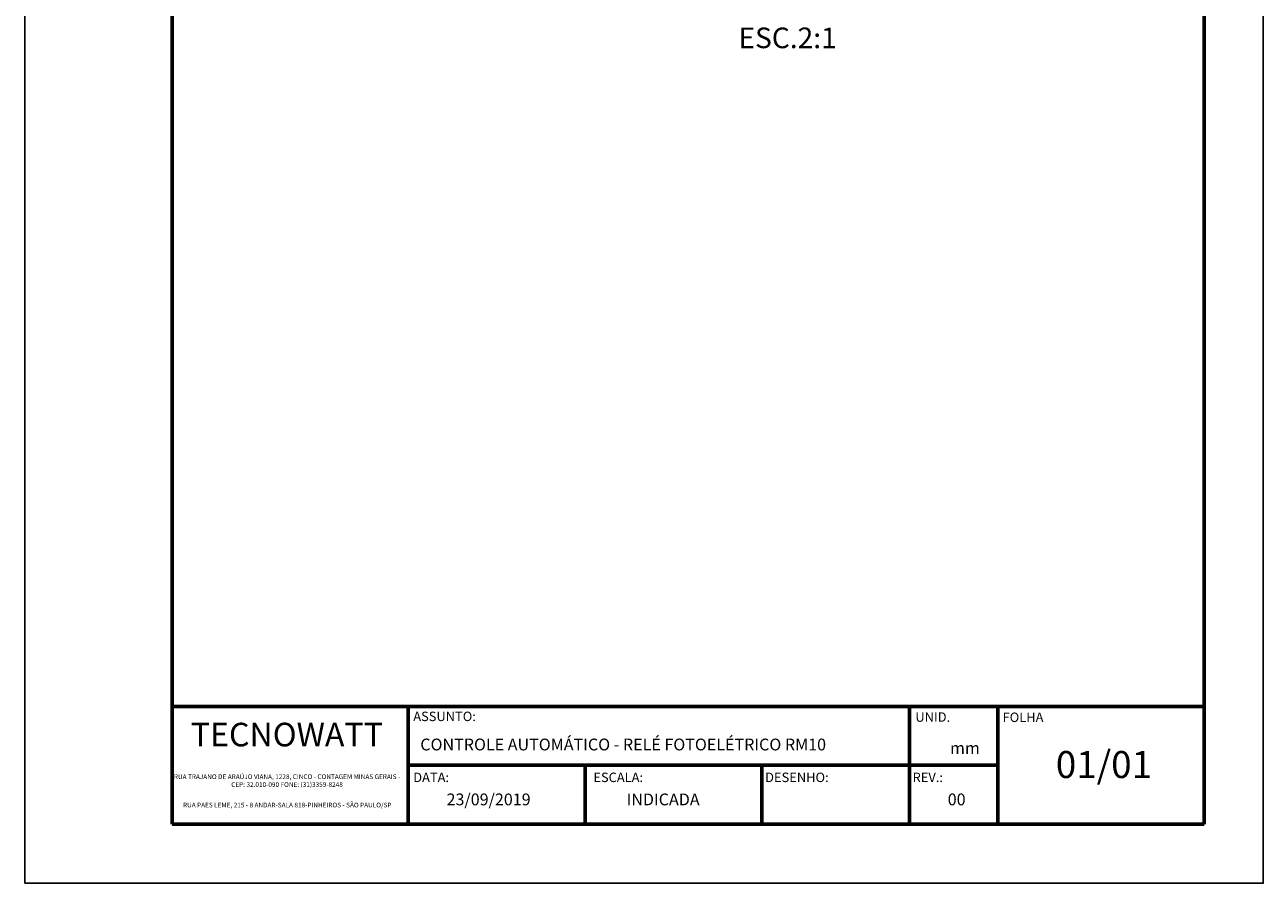
# Model space of a CAD drawing. Units: millimetres. Extents: x 0 to 210, y 0 to 297.
# Drawn here: x 0 to 210, y 0 to 146 of the extents above; entities that cross this region are included whole.
import ezdxf

# ---------------------------------------------------------------- set-up
doc = ezdxf.new("R2010")
doc.units = ezdxf.units.MM
doc.layers.add('COTAS', color=1, linetype='Continuous')
doc.layers.add('FOLHA PADRÃO', color=1, linetype='Continuous')
doc.layers.add('FOLHA E CARIMBO', color=7, linetype='Continuous', lineweight=60)
doc.layers.add('SIMBOLO TECNOWATT', color=9, linetype='Continuous', lineweight=60)
doc.layers.add('SIMBOLO SIMON', color=7, linetype='Continuous', lineweight=60, true_color=0x1c6ca6)
doc.styles.add('ROMANS', font='ROMANS.shx')
doc.styles.get("Standard").update_dxf_attribs({"font": 'arial.ttf'})

msp = doc.modelspace()

# ---------------------------------------------------------------- linework, layer by layer
at = {"layer": 'FOLHA E CARIMBO'}
for p, q in [((25, 287), (25, 10)), ((200, 10), (200, 287)), ((25, 30), (200, 30)), ((65, 30), (65, 10)), ((150, 30), (150, 10)), ((165, 10), (165, 30)), ((65, 20), (165, 20)), ((95, 20), (95, 10)), ((125, 20), (125, 10)), ((25, 10), (200, 10))]:
    msp.add_line(p, q, dxfattribs=at)
at = {"layer": 'FOLHA PADRÃO'}
msp.add_lwpolyline([(0, 0), (210, 0), (210, 297), (0, 297)], close=True, dxfattribs=at)

# ---------------------------------------------------------------- texts
at = {"layer": 'COTAS', "color": 2, "insert": (129.346, 142.941), "char_height": 3.5, "attachment_point": 5}
msp.add_mtext('ESC.2:1', dxfattribs=at)
at = {"layer": 'FOLHA E CARIMBO', "style": 'ROMANS'}
for s, height, p in [('ASSUNTO:', 1.6, (65.875, 27.504)), ('UNID.', 1.6, (151.015, 27.386)), ('FOLHA', 1.6, (165.806, 27.346)), ('mm', 2, (156.891, 21.936)), ('DATA:', 1.6, (65.875, 17.161)), ('ESCALA:', 1.6, (96.416, 17.161)), ('DESENHO:', 1.6, (125.541, 17.161)), ('REV.:', 1.6, (150.549, 17.161)), ('23/09/2019', 2, (71.523, 13.218)), ('INDICADA', 2, (102.047, 13.218)), ('00', 2, (156.503, 13.218))]:
    msp.add_text(s, height=height, dxfattribs=at).set_placement(p)
at = {"layer": 'FOLHA E CARIMBO', "char_height": 0.8, "width": 38.58772, "attachment_point": 5, "style": 'ROMANS'}
for s, insert in [('RUA TRAJANO DE ARAÚJO VIANA, 1228, CINCO - CONTAGEM MINAS GERAIS - CEP: 32.010-090 FONE: (31)3359-8248', (44.475, 17.301)), ('RUA PAES LEME, 215 - 8 ANDAR-SALA 818-PINHEIROS - SÃO PAULO/SP ', (44.505, 13.158))]:
    msp.add_mtext(s, dxfattribs=dict(at, insert=insert))
at = {"layer": 'SIMBOLO SIMON', "attachment_point": 1}
for s, insert, char_height, width in [('{\\fCentury Gothic|b1|i0|c0|p34;CONTROLE AUTOMÁTICO - RELÉ FOTOELÉTRICO RM10}', (67.068, 24.532), 2, 80.46733), ('{\\fArial|b1|i0|c0|p34;01/01}', (174.83, 22.426), 4.5792, 90.42237)]:
    msp.add_mtext(s, dxfattribs=dict(at, insert=insert, char_height=char_height, width=width))
at = {"layer": 'SIMBOLO TECNOWATT', "insert": (28.139, 27.217), "char_height": 4, "width": 30.14079, "attachment_point": 1}
msp.add_mtext('{\\fCentury Gothic|b1|i0|c0|p34;\\C8;TECNOWATT }', dxfattribs=at)

doc.saveas('drawing.dxf')
